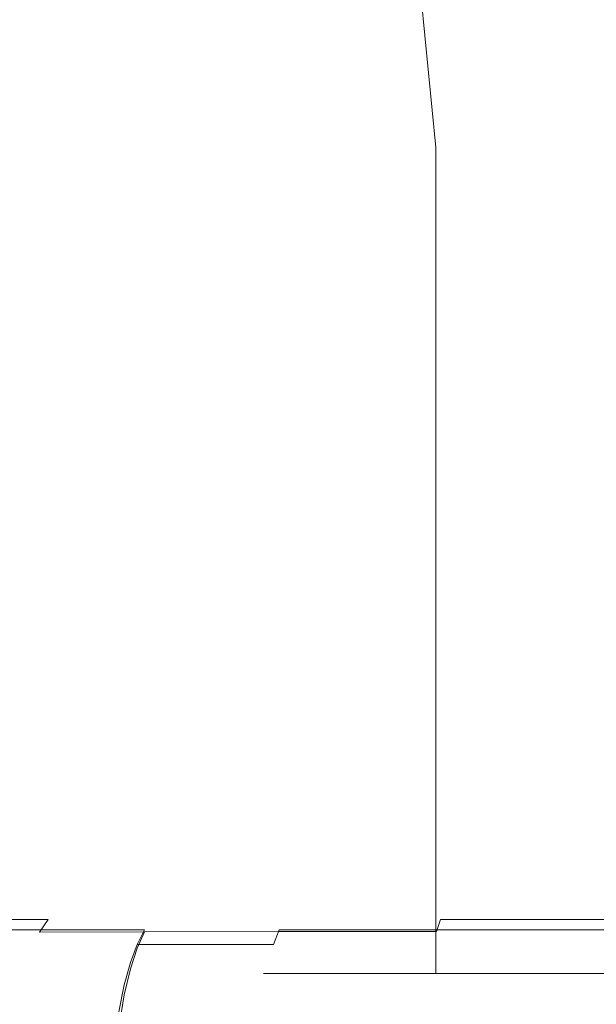
# Model space of a CAD drawing. Extents: x 0 to 901, y -934 to 0.
# Drawn here: x 229 to 236, y -879 to -868 of the extents above; entities that cross this region are included whole.
import ezdxf

# ---------------------------------------------------------------- set-up
doc = ezdxf.new("R2010")
doc.units = 0
doc.header["$LTSCALE"] = 500
doc.header["$MEASUREMENT"] = 0
doc.layers.add('CHROM', color=8, linetype='Continuous')

msp = doc.modelspace()

# ---------------------------------------------------------------- linework, layer by layer
at = {"layer": 'CHROM', "lineweight": 0}
for points, invisible_edges in [([(235.442, -869.064, 1906.702), (235.171, -866.277, 1906.702), (235.843, -866.145, 1906.484), (236.124, -869.032, 1906.484)], 15), ([(236.124, -869.032, 1917.966), (235.843, -866.145, 1917.966), (235.171, -866.277, 1917.748), (235.442, -869.064, 1917.748)], 15), ([(234.799, -869.096, 1906.998), (234.537, -866.401, 1906.998), (235.171, -866.277, 1906.702), (235.442, -869.064, 1906.702)], 15), ([(235.442, -869.064, 1917.748), (235.171, -866.277, 1917.748), (234.537, -866.401, 1917.453), (234.799, -869.096, 1917.453)], 15), ([(234.2, -869.125, 1907.365), (233.946, -866.519, 1907.365), (234.537, -866.401, 1906.998), (234.799, -869.096, 1906.998)], 15), ([(234.799, -869.096, 1917.453), (234.537, -866.401, 1917.453), (233.946, -866.519, 1917.086), (234.2, -869.125, 1917.086)], 15), ([(233.65, -869.152, 1907.8), (233.403, -866.624, 1907.8), (233.946, -866.519, 1907.365), (234.2, -869.125, 1907.365)], 14), ([(234.2, -869.125, 1917.086), (233.946, -866.519, 1917.086), (233.403, -866.624, 1916.653), (233.65, -869.152, 1916.653)], 15), ([(233.156, -869.177, 1908.293), (232.916, -866.719, 1908.293), (233.403, -866.624, 1907.8), (233.65, -869.152, 1907.8)], 15), ([(233.65, -869.152, 1916.653), (233.403, -866.624, 1916.653), (232.916, -866.719, 1916.157), (233.156, -869.177, 1916.157)], 14), ([(232.721, -869.196, 1908.844), (232.488, -866.805, 1908.844), (232.916, -866.719, 1908.293), (233.156, -869.177, 1908.293)], 15), ([(233.156, -869.177, 1916.157), (232.916, -866.719, 1916.157), (232.488, -866.805, 1915.607), (232.721, -869.196, 1915.607)], 15), ([(232.058, -869.23, 1910.086), (231.835, -866.932, 1910.086), (232.127, -866.876, 1909.443), (232.354, -869.216, 1909.443)], 15), ([(232.354, -869.216, 1915.008), (232.127, -866.876, 1915.008), (231.835, -866.932, 1914.365), (232.058, -869.23, 1914.365)], 15), ([(232.354, -869.216, 1909.443), (232.127, -866.876, 1909.443), (232.488, -866.805, 1908.844), (232.721, -869.196, 1908.844)], 15), ([(232.721, -869.196, 1915.607), (232.488, -866.805, 1915.607), (232.127, -866.876, 1915.008), (232.354, -869.216, 1915.008)], 15), ([(231.66, -869.25, 1912.225), (231.442, -867.01, 1912.225), (231.488, -867, 1911.484), (231.706, -869.247, 1911.484)], 15), ([(231.706, -869.247, 1912.968), (231.488, -867, 1912.968), (231.442, -867.01, 1912.225), (231.66, -869.25, 1912.225)], 15), ([(231.706, -869.247, 1911.484), (231.488, -867, 1911.484), (231.62, -866.976, 1910.768), (231.84, -869.24, 1910.768)], 15), ([(231.84, -869.24, 1913.683), (231.62, -866.976, 1913.683), (231.488, -867, 1912.968), (231.706, -869.247, 1912.968)], 15), ([(231.84, -869.24, 1910.768), (231.62, -866.976, 1910.768), (231.835, -866.932, 1910.086), (232.058, -869.23, 1910.086)], 15), ([(232.058, -869.23, 1914.365), (231.835, -866.932, 1914.365), (231.62, -866.976, 1913.683), (231.84, -869.24, 1913.683)], 15), ([(235.442, -878.695, 1906.702), (235.442, -869.064, 1906.702), (236.124, -869.032, 1906.484), (236.124, -878.695, 1906.484)], 7), ([(236.124, -878.695, 1917.966), (236.124, -869.032, 1917.966), (235.442, -869.064, 1917.748), (235.442, -878.695, 1917.748)], 7), ([(233.156, -878.695, 1908.293), (233.156, -869.177, 1908.293), (233.65, -869.152, 1907.8), (233.65, -878.695, 1907.8)], 7), ([(233.65, -878.695, 1916.653), (233.65, -869.152, 1916.653), (233.156, -869.177, 1916.157), (233.156, -878.695, 1916.157)], 6), ([(233.65, -878.695, 1907.8), (233.65, -869.152, 1907.8), (234.2, -869.125, 1907.365), (234.2, -878.695, 1907.365)], 6), ([(234.2, -878.695, 1917.086), (234.2, -869.125, 1917.086), (233.65, -869.152, 1916.653), (233.65, -878.695, 1916.653)], 7), ([(234.2, -878.695, 1907.365), (234.2, -869.125, 1907.365), (234.799, -869.096, 1906.998), (234.799, -878.695, 1906.998)], 7), ([(234.799, -878.695, 1917.453), (234.799, -869.096, 1917.453), (234.2, -869.125, 1917.086), (234.2, -878.695, 1917.086)], 7), ([(234.799, -878.695, 1906.998), (234.799, -869.096, 1906.998), (235.442, -869.064, 1906.702), (235.442, -878.695, 1906.702)], 7), ([(235.442, -878.695, 1917.748), (235.442, -869.064, 1917.748), (234.799, -869.096, 1917.453), (234.799, -878.695, 1917.453)], 7), ([(231.66, -878.695, 1912.225), (231.66, -869.25, 1912.225), (231.706, -869.247, 1911.484), (231.706, -878.695, 1911.484)], 7), ([(231.706, -878.695, 1912.968), (231.706, -869.247, 1912.968), (231.66, -869.25, 1912.225), (231.66, -878.695, 1912.225)], 7), ([(231.706, -878.695, 1911.484), (231.706, -869.247, 1911.484), (231.84, -869.24, 1910.768), (231.84, -878.695, 1910.768)], 7), ([(231.84, -878.695, 1913.683), (231.84, -869.24, 1913.683), (231.706, -869.247, 1912.968), (231.706, -878.695, 1912.968)], 7), ([(231.84, -878.695, 1910.768), (231.84, -869.24, 1910.768), (232.058, -869.23, 1910.086), (232.058, -878.695, 1910.086)], 7), ([(232.058, -878.695, 1914.365), (232.058, -869.23, 1914.365), (231.84, -869.24, 1913.683), (231.84, -878.695, 1913.683)], 7), ([(232.058, -878.695, 1910.086), (232.058, -869.23, 1910.086), (232.354, -869.216, 1909.443), (232.354, -878.695, 1909.443)], 7), ([(232.354, -878.695, 1915.008), (232.354, -869.216, 1915.008), (232.058, -869.23, 1914.365), (232.058, -878.695, 1914.365)], 7), ([(232.354, -878.695, 1909.443), (232.354, -869.216, 1909.443), (232.721, -869.196, 1908.844), (232.721, -878.695, 1908.844)], 7), ([(232.721, -878.695, 1915.607), (232.721, -869.196, 1915.607), (232.354, -869.216, 1915.008), (232.354, -878.695, 1915.008)], 7), ([(232.721, -878.695, 1908.844), (232.721, -869.196, 1908.844), (233.156, -869.177, 1908.293), (233.156, -878.695, 1908.293)], 7), ([(233.156, -878.695, 1916.157), (233.156, -869.177, 1916.157), (232.721, -869.196, 1915.607), (232.721, -878.695, 1915.607)], 7), ([(228.628, -877.7, 1890.856), (228.999, -877.7, 1888.626), (228.591, -877.71, 1888.496), (228.202, -877.71, 1890.78)], 15), ([(228.999, -877.7, 1914.118), (228.628, -877.7, 1911.888), (228.202, -877.71, 1911.964), (228.591, -877.71, 1914.247)], 15), ([(228.884, -877.695, 1901.372), (228.884, -877.695, 1898.614), (228.256, -877.7, 1898.609), (228.256, -877.7, 1901.372)], 15), ([(228.884, -877.695, 1898.614), (228.918, -877.695, 1895.915), (228.293, -877.7, 1895.9), (228.256, -877.7, 1898.609)], 15), ([(228.884, -877.695, 1904.13), (228.884, -877.695, 1901.372), (228.256, -877.7, 1901.372), (228.256, -877.7, 1904.135)], 15), ([(228.918, -877.695, 1906.829), (228.884, -877.695, 1904.13), (228.256, -877.7, 1904.135), (228.293, -877.7, 1906.844)], 15), ([(228.918, -877.695, 1895.915), (229.024, -877.695, 1893.333), (228.403, -877.7, 1893.296), (228.293, -877.7, 1895.9)], 15), ([(229.024, -877.695, 1909.409), (228.918, -877.695, 1906.829), (228.293, -877.7, 1906.844), (228.403, -877.7, 1909.448)], 15), ([(229.024, -877.695, 1893.333), (229.234, -877.695, 1890.929), (228.628, -877.7, 1890.856), (228.403, -877.7, 1893.296)], 15), ([(229.234, -877.695, 1911.814), (229.024, -877.695, 1909.409), (228.403, -877.7, 1909.448), (228.628, -877.7, 1911.888)], 15), ([(228.999, -877.7, 1888.626), (229.557, -877.7, 1886.638), (229.173, -877.71, 1886.437), (228.591, -877.71, 1888.496)], 15), ([(229.557, -877.7, 1916.105), (228.999, -877.7, 1914.118), (228.591, -877.71, 1914.247), (229.173, -877.71, 1916.304)], 15), ([(229.234, -877.695, 1890.929), (229.581, -877.695, 1888.763), (228.999, -877.7, 1888.626), (228.628, -877.7, 1890.856)], 15), ([(229.581, -877.695, 1913.981), (229.234, -877.695, 1911.814), (228.628, -877.7, 1911.888), (228.999, -877.7, 1914.118)], 15), ([(229.743, -877.693, 1901.372), (229.743, -877.693, 1898.618), (228.884, -877.695, 1898.614), (228.884, -877.695, 1901.372)], 15), ([(229.743, -877.693, 1898.618), (229.774, -877.693, 1895.927), (228.918, -877.695, 1895.915), (228.884, -877.695, 1898.614)], 15), ([(229.743, -877.693, 1904.125), (229.743, -877.693, 1901.372), (228.884, -877.695, 1901.372), (228.884, -877.695, 1904.13)], 15), ([(229.774, -877.693, 1906.817), (229.743, -877.693, 1904.125), (228.884, -877.695, 1904.13), (228.918, -877.695, 1906.829)], 15), ([(229.774, -877.693, 1895.927), (229.87, -877.693, 1893.364), (229.024, -877.695, 1893.333), (228.918, -877.695, 1895.915)], 15), ([(229.87, -877.693, 1909.379), (229.774, -877.693, 1906.817), (228.918, -877.695, 1906.829), (229.024, -877.695, 1909.409)], 15), ([(229.581, -877.695, 1888.763), (230.097, -877.695, 1886.853), (229.557, -877.7, 1886.638), (228.999, -877.7, 1888.626)], 15), ([(230.097, -877.695, 1915.89), (229.581, -877.695, 1913.981), (228.999, -877.7, 1914.118), (229.557, -877.7, 1916.105)], 15), ([(229.87, -877.693, 1893.364), (230.06, -877.693, 1890.99), (229.234, -877.695, 1890.929), (229.024, -877.695, 1893.333)], 15), ([(230.06, -877.693, 1911.753), (229.87, -877.693, 1909.379), (229.024, -877.695, 1909.409), (229.234, -877.695, 1911.814)], 15), ([(229.557, -877.7, 1886.638), (230.334, -877.7, 1884.914), (229.987, -877.71, 1884.645), (229.173, -877.71, 1886.437)], 15), ([(230.334, -877.7, 1917.829), (229.557, -877.7, 1916.105), (229.173, -877.71, 1916.304), (229.987, -877.71, 1918.098)], 15), ([(230.06, -877.693, 1890.99), (230.376, -877.693, 1888.873), (229.581, -877.695, 1888.763), (229.234, -877.695, 1890.929)], 15), ([(230.376, -877.693, 1913.871), (230.06, -877.693, 1911.753), (229.234, -877.695, 1911.814), (229.581, -877.695, 1913.981)], 15), ([(230.097, -877.695, 1886.853), (230.806, -877.695, 1885.23), (230.334, -877.7, 1884.914), (229.557, -877.7, 1886.638)], 15), ([(230.806, -877.695, 1917.514), (230.097, -877.695, 1915.89), (229.557, -877.7, 1916.105), (230.334, -877.7, 1917.829)], 15), ([(230.376, -877.693, 1888.873), (230.823, -877.693, 1887.046), (230.097, -877.695, 1886.853), (229.581, -877.695, 1888.763)], 15), ([(230.823, -877.693, 1915.697), (230.376, -877.693, 1913.871), (229.581, -877.695, 1913.981), (230.097, -877.695, 1915.89)], 15), ([(230.872, -877.693, 1901.372), (230.872, -877.693, 1898.621), (229.743, -877.693, 1898.618), (229.743, -877.693, 1901.372)], 15), ([(230.872, -877.693, 1898.621), (230.899, -877.693, 1895.934), (229.774, -877.693, 1895.927), (229.743, -877.693, 1898.618)], 15), ([(230.872, -877.693, 1904.122), (230.872, -877.693, 1901.372), (229.743, -877.693, 1901.372), (229.743, -877.693, 1904.125)], 15), ([(230.899, -877.693, 1906.809), (230.872, -877.693, 1904.122), (229.743, -877.693, 1904.125), (229.774, -877.693, 1906.817)], 15), ([(230.899, -877.693, 1895.934), (230.982, -877.693, 1893.379), (229.87, -877.693, 1893.364), (229.774, -877.693, 1895.927)], 15), ([(230.982, -877.693, 1909.364), (230.899, -877.693, 1906.809), (229.774, -877.693, 1906.817), (229.87, -877.693, 1909.379)], 15), ([(230.982, -877.693, 1893.379), (231.146, -877.693, 1891.022), (230.06, -877.693, 1890.99), (229.87, -877.693, 1893.364)], 15), ([(231.146, -877.693, 1911.721), (230.982, -877.693, 1909.364), (229.87, -877.693, 1909.379), (230.06, -877.693, 1911.753)], 15), ([(230.334, -877.7, 1884.914), (231.371, -877.7, 1883.481), (231.07, -877.71, 1883.149), (229.987, -877.71, 1884.645)], 15), ([(231.371, -877.7, 1919.262), (230.334, -877.7, 1917.829), (229.987, -877.71, 1918.098), (231.07, -877.71, 1919.595)], 15), ([(231.146, -877.693, 1891.022), (231.418, -877.693, 1888.927), (230.376, -877.693, 1888.873), (230.06, -877.693, 1890.99)], 15), ([(231.418, -877.693, 1913.817), (231.146, -877.693, 1911.721), (230.06, -877.693, 1911.753), (230.376, -877.693, 1913.871)], 15), ([(230.823, -877.693, 1887.046), (231.403, -877.693, 1885.555), (230.806, -877.695, 1885.23), (230.097, -877.695, 1886.853)], 15), ([(231.403, -877.693, 1917.189), (230.823, -877.693, 1915.697), (230.097, -877.695, 1915.89), (230.806, -877.695, 1917.514)], 15), ([(230.806, -877.695, 1885.23), (231.755, -877.695, 1883.9), (231.371, -877.7, 1883.481), (230.334, -877.7, 1884.914)], 15), ([(231.755, -877.695, 1918.841), (230.806, -877.695, 1917.514), (230.334, -877.7, 1917.829), (231.371, -877.7, 1919.262)], 15), ([(231.418, -877.693, 1888.927), (231.779, -877.693, 1887.142), (230.823, -877.693, 1887.046), (230.376, -877.693, 1888.873)], 15), ([(231.779, -877.693, 1915.602), (231.418, -877.693, 1913.817), (230.376, -877.693, 1913.871), (230.823, -877.693, 1915.697)], 15), ([(231.403, -877.693, 1885.555), (232.197, -877.693, 1884.384), (231.755, -877.695, 1883.9), (230.806, -877.695, 1885.23)], 15), ([(232.197, -877.693, 1918.36), (231.403, -877.693, 1917.189), (230.806, -877.695, 1917.514), (231.755, -877.695, 1918.841)], 15), ([(231.779, -877.693, 1887.142), (232.205, -877.693, 1885.724), (231.403, -877.693, 1885.555), (230.823, -877.693, 1887.046)], 15), ([(232.205, -877.693, 1917.02), (231.779, -877.693, 1915.602), (230.823, -877.693, 1915.697), (231.403, -877.693, 1917.189)], 15), ([(230.872, -877.693, 1901.372), (230.872, -877.693, 1904.122), (232.312, -877.693, 1904.12), (232.312, -877.693, 1901.372)], 15), ([(230.872, -877.693, 1904.122), (230.899, -877.693, 1906.809), (232.334, -877.693, 1906.807), (232.312, -877.693, 1904.12)], 15), ([(230.872, -877.693, 1898.621), (230.872, -877.693, 1901.372), (232.312, -877.693, 1901.372), (232.312, -877.693, 1898.624)], 15), ([(230.899, -877.693, 1895.934), (230.872, -877.693, 1898.621), (232.312, -877.693, 1898.624), (232.334, -877.693, 1895.937)], 15), ([(230.899, -877.693, 1906.809), (230.982, -877.693, 1909.364), (232.4, -877.693, 1909.364), (232.334, -877.693, 1906.807)], 15), ([(230.982, -877.693, 1893.379), (230.899, -877.693, 1895.934), (232.334, -877.693, 1895.937), (232.4, -877.693, 1893.379)], 15), ([(230.982, -877.693, 1909.364), (231.146, -877.693, 1911.721), (232.53, -877.693, 1911.734), (232.4, -877.693, 1909.364)], 15), ([(231.146, -877.693, 1891.022), (230.982, -877.693, 1893.379), (232.4, -877.693, 1893.379), (232.53, -877.693, 1891.01)], 15), ([(231.371, -877.7, 1883.481), (232.704, -877.7, 1882.367), (232.464, -877.71, 1881.983), (231.07, -877.71, 1883.149)], 15), ([(232.704, -877.7, 1920.377), (231.371, -877.7, 1919.262), (231.07, -877.71, 1919.595), (232.464, -877.71, 1920.761)], 15), ([(231.146, -877.693, 1911.721), (231.418, -877.693, 1913.817), (232.745, -877.693, 1913.849), (232.53, -877.693, 1911.734)], 15), ([(231.418, -877.693, 1888.927), (231.146, -877.693, 1891.022), (232.53, -877.693, 1891.01), (232.745, -877.693, 1888.892)], 15), ([(231.755, -877.695, 1883.9), (232.987, -877.695, 1882.88), (232.704, -877.7, 1882.367), (231.371, -877.7, 1883.481)], 15), ([(232.987, -877.695, 1919.863), (231.755, -877.695, 1918.841), (231.371, -877.7, 1919.262), (232.704, -877.7, 1920.377)], 15), ([(232.205, -877.693, 1885.724), (232.596, -877.693, 1884.819), (232.197, -877.693, 1884.384), (231.403, -877.693, 1885.555)], 15), ([(232.596, -877.693, 1917.925), (232.205, -877.693, 1917.02), (231.403, -877.693, 1917.189), (232.197, -877.693, 1918.36)], 15), ([(231.418, -877.693, 1913.817), (231.779, -877.693, 1915.602), (233.012, -877.693, 1915.675), (232.745, -877.693, 1913.849)], 15), ([(231.779, -877.693, 1887.142), (231.418, -877.693, 1888.927), (232.745, -877.693, 1888.892), (233.012, -877.693, 1887.068)], 15), ([(232.197, -877.693, 1884.384), (233.281, -877.693, 1883.528), (232.987, -877.695, 1882.88), (231.755, -877.695, 1883.9)], 15), ([(233.281, -877.693, 1919.215), (232.197, -877.693, 1918.36), (231.755, -877.695, 1918.841), (232.987, -877.695, 1919.863)], 15), ([(231.779, -877.693, 1915.602), (232.205, -877.693, 1917.02), (233.29, -877.693, 1917.169), (233.012, -877.693, 1915.675)], 15), ([(232.205, -877.693, 1885.724), (231.779, -877.693, 1887.142), (233.012, -877.693, 1887.068), (233.29, -877.693, 1885.574)], 15), ([(232.596, -877.693, 1884.819), (233.432, -877.693, 1884.398), (233.281, -877.693, 1883.528), (232.197, -877.693, 1884.384)], 15), ([(233.432, -877.693, 1918.345), (232.596, -877.693, 1917.925), (232.197, -877.693, 1918.36), (233.281, -877.693, 1919.215)], 15), ([(232.205, -877.693, 1917.02), (232.596, -877.693, 1917.925), (233.432, -877.693, 1918.345), (233.29, -877.693, 1917.169)], 15), ([(232.596, -877.693, 1884.819), (232.205, -877.693, 1885.724), (233.29, -877.693, 1885.574), (233.432, -877.693, 1884.398)], 15), ([(232.312, -877.693, 1901.372), (232.312, -877.693, 1904.12), (233.987, -877.693, 1904.12), (233.987, -877.693, 1901.372)], 15), ([(232.312, -877.693, 1904.12), (232.334, -877.693, 1906.807), (234.002, -877.693, 1906.807), (233.987, -877.693, 1904.12)], 15), ([(232.312, -877.693, 1898.624), (232.312, -877.693, 1901.372), (233.987, -877.693, 1901.372), (233.987, -877.693, 1898.624)], 15), ([(232.334, -877.693, 1895.937), (232.312, -877.693, 1898.624), (233.987, -877.693, 1898.624), (234.002, -877.693, 1895.937)], 15), ([(232.334, -877.693, 1906.807), (232.4, -877.693, 1909.364), (234.046, -877.693, 1909.377), (234.002, -877.693, 1906.807)], 15), ([(232.4, -877.693, 1893.379), (232.334, -877.693, 1895.937), (234.002, -877.693, 1895.937), (234.046, -877.693, 1893.367)], 15), ([(232.4, -877.693, 1909.364), (232.53, -877.693, 1911.734), (234.136, -877.693, 1911.77), (234.046, -877.693, 1909.377)], 15), ([(232.53, -877.693, 1891.01), (232.4, -877.693, 1893.379), (234.046, -877.693, 1893.367), (234.136, -877.693, 1890.973)], 15), ([(232.704, -877.7, 1882.367), (234.254, -877.7, 1881.567), (234.09, -877.71, 1881.151), (232.464, -877.71, 1881.983)], 15), ([(234.254, -877.7, 1921.176), (232.704, -877.7, 1920.377), (232.464, -877.71, 1920.761), (234.09, -877.71, 1921.592)], 15), ([(232.53, -877.693, 1911.734), (232.745, -877.693, 1913.849), (234.285, -877.693, 1913.927), (234.136, -877.693, 1911.77)], 15), ([(232.745, -877.693, 1888.892), (232.53, -877.693, 1891.01), (234.136, -877.693, 1890.973), (234.285, -877.693, 1888.817)], 15), ([(232.987, -877.695, 1882.88), (234.437, -877.695, 1882.154), (234.254, -877.7, 1881.567), (232.704, -877.7, 1882.367)], 15), ([(234.437, -877.695, 1920.59), (232.987, -877.695, 1919.863), (232.704, -877.7, 1920.377), (234.254, -877.7, 1921.176)], 15), ([(232.745, -877.693, 1913.849), (233.012, -877.693, 1915.675), (234.457, -877.693, 1915.824), (234.285, -877.693, 1913.927)], 15), ([(233.012, -877.693, 1887.068), (232.745, -877.693, 1888.892), (234.285, -877.693, 1888.817), (234.457, -877.693, 1886.919)], 15), ([(233.281, -877.693, 1883.528), (234.603, -877.693, 1882.936), (234.437, -877.695, 1882.154), (232.987, -877.695, 1882.88)], 15), ([(234.603, -877.693, 1919.807), (233.281, -877.693, 1919.215), (232.987, -877.695, 1919.863), (234.437, -877.695, 1920.59)], 15), ([(233.012, -877.693, 1915.675), (233.29, -877.693, 1917.169), (234.611, -877.693, 1917.445), (234.457, -877.693, 1915.824)], 15), ([(233.29, -877.693, 1885.574), (233.012, -877.693, 1887.068), (234.457, -877.693, 1886.919), (234.611, -877.693, 1885.298)], 15), ([(233.432, -877.693, 1884.398), (234.681, -877.693, 1883.968), (234.603, -877.693, 1882.936), (233.281, -877.693, 1883.528)], 15), ([(234.681, -877.693, 1918.775), (233.432, -877.693, 1918.345), (233.281, -877.693, 1919.215), (234.603, -877.693, 1919.807)], 15), ([(233.29, -877.693, 1917.169), (233.432, -877.693, 1918.345), (234.681, -877.693, 1918.775), (234.611, -877.693, 1917.445)], 15), ([(233.432, -877.693, 1884.398), (233.29, -877.693, 1885.574), (234.611, -877.693, 1885.298), (234.681, -877.693, 1883.968)], 15), ([(233.987, -877.693, 1901.372), (233.987, -877.693, 1904.12), (235.816, -877.693, 1904.117), (235.816, -877.693, 1901.372)], 15), ([(233.987, -877.693, 1904.12), (234.002, -877.693, 1906.807), (235.826, -877.693, 1906.809), (235.816, -877.693, 1904.117)], 15), ([(233.987, -877.693, 1898.624), (233.987, -877.693, 1901.372), (235.816, -877.693, 1901.372), (235.816, -877.693, 1898.626)], 15), ([(234.002, -877.693, 1895.937), (233.987, -877.693, 1898.624), (235.816, -877.693, 1898.626), (235.826, -877.693, 1895.934)], 15), ([(234.002, -877.693, 1906.807), (234.046, -877.693, 1909.377), (235.848, -877.693, 1909.391), (235.826, -877.693, 1906.809)], 15), ([(234.046, -877.693, 1893.367), (234.002, -877.693, 1895.937), (235.826, -877.693, 1895.934), (235.848, -877.693, 1893.352)], 15), ([(234.046, -877.693, 1909.377), (234.136, -877.693, 1911.77), (235.894, -877.693, 1911.807), (235.848, -877.693, 1909.391)], 15), ([(234.136, -877.693, 1890.973), (234.046, -877.693, 1893.367), (235.848, -877.693, 1893.352), (235.894, -877.693, 1890.936)], 15), ([(234.254, -877.7, 1881.567), (235.953, -877.7, 1881.088), (235.867, -877.71, 1880.65), (234.09, -877.71, 1881.151)], 15), ([(235.953, -877.7, 1921.656), (234.254, -877.7, 1921.176), (234.09, -877.71, 1921.592), (235.867, -877.71, 1922.093)], 15), ([(234.136, -877.693, 1911.77), (234.285, -877.693, 1913.927), (235.97, -877.693, 1914.005), (235.894, -877.693, 1911.807)], 15), ([(234.285, -877.693, 1888.817), (234.136, -877.693, 1890.973), (235.894, -877.693, 1890.936), (235.97, -877.693, 1888.738)], 15), ([(234.437, -877.695, 1882.154), (236.044, -877.695, 1881.711), (235.953, -877.7, 1881.088), (234.254, -877.7, 1881.567)], 15), ([(236.044, -877.695, 1921.032), (234.437, -877.695, 1920.59), (234.254, -877.7, 1921.176), (235.953, -877.7, 1921.656)], 15), ([(234.285, -877.693, 1913.927), (234.457, -877.693, 1915.824), (236.053, -877.693, 1915.964), (235.97, -877.693, 1914.005)], 15), ([(234.457, -877.693, 1886.919), (234.285, -877.693, 1888.817), (235.97, -877.693, 1888.738), (236.053, -877.693, 1886.78)], 15), ([(234.603, -877.693, 1882.936), (236.117, -877.693, 1882.557), (236.044, -877.695, 1881.711), (234.437, -877.695, 1882.154)], 15), ([(236.117, -877.693, 1920.186), (234.603, -877.693, 1919.807), (234.437, -877.695, 1920.59), (236.044, -877.695, 1921.032)], 15), ([(234.457, -877.693, 1915.824), (234.611, -877.693, 1917.445), (236.122, -877.693, 1917.66), (236.053, -877.693, 1915.964)], 15), ([(234.611, -877.693, 1885.298), (234.457, -877.693, 1886.919), (236.053, -877.693, 1886.78), (236.122, -877.693, 1885.083)], 15), ([(234.681, -877.693, 1883.968), (236.148, -877.693, 1883.67), (236.117, -877.693, 1882.557), (234.603, -877.693, 1882.936)], 15), ([(236.151, -877.693, 1919.074), (234.681, -877.693, 1918.775), (234.603, -877.693, 1919.807), (236.117, -877.693, 1920.186)], 15), ([(234.611, -877.693, 1917.445), (234.681, -877.693, 1918.775), (236.151, -877.693, 1919.074), (236.122, -877.693, 1917.66)], 15), ([(234.681, -877.693, 1883.968), (234.611, -877.693, 1885.298), (236.122, -877.693, 1885.083), (236.148, -877.693, 1883.67)], 15), ([(228.757, -877.749, 1886.2), (228.149, -877.749, 1888.328), (228.32, -877.724, 1888.398), (228.918, -877.724, 1886.298)], 15), ([(228.149, -877.749, 1914.416), (228.757, -877.749, 1916.543), (228.918, -877.724, 1916.445), (228.32, -877.724, 1914.345)], 15), ([(228.918, -877.724, 1886.298), (228.32, -877.724, 1888.398), (228.591, -877.71, 1888.496), (229.173, -877.71, 1886.437)], 15), ([(228.32, -877.724, 1914.345), (228.918, -877.724, 1916.445), (229.173, -877.71, 1916.304), (228.591, -877.71, 1914.247)], 15), ([(229.444, -877.827, 1884.173), (228.576, -877.827, 1886.059), (228.654, -877.783, 1886.127), (229.518, -877.783, 1884.249)], 15), ([(228.576, -877.827, 1916.683), (229.444, -877.827, 1918.57), (229.518, -877.783, 1918.494), (228.654, -877.783, 1916.616)], 15), ([(229.518, -877.783, 1884.249), (228.654, -877.783, 1886.127), (228.757, -877.749, 1886.2), (229.611, -877.749, 1884.337)], 15), ([(228.654, -877.783, 1916.616), (229.518, -877.783, 1918.494), (229.611, -877.749, 1918.406), (228.757, -877.749, 1916.543)], 15), ([(229.611, -877.749, 1884.337), (228.757, -877.749, 1886.2), (228.918, -877.724, 1886.298), (229.755, -877.724, 1884.459)], 15), ([(228.757, -877.749, 1916.543), (229.611, -877.749, 1918.406), (229.755, -877.724, 1918.284), (228.918, -877.724, 1916.445)], 15), ([(229.755, -877.724, 1884.459), (228.918, -877.724, 1886.298), (229.173, -877.71, 1886.437), (229.987, -877.71, 1884.645)], 15), ([(228.918, -877.724, 1916.445), (229.755, -877.724, 1918.284), (229.987, -877.71, 1918.098), (229.173, -877.71, 1916.304)], 15), ([(230.603, -877.827, 1882.594), (229.444, -877.827, 1884.173), (229.518, -877.783, 1884.249), (230.667, -877.783, 1882.677)], 15), ([(229.444, -877.827, 1918.57), (230.603, -877.827, 1920.15), (230.667, -877.783, 1920.067), (229.518, -877.783, 1918.494)], 15), ([(230.667, -877.783, 1882.677), (229.518, -877.783, 1884.249), (229.611, -877.749, 1884.337), (230.745, -877.749, 1882.775)], 15), ([(229.518, -877.783, 1918.494), (230.667, -877.783, 1920.067), (230.745, -877.749, 1919.969), (229.611, -877.749, 1918.406)], 15), ([(230.745, -877.749, 1882.775), (229.611, -877.749, 1884.337), (229.755, -877.724, 1884.459), (230.872, -877.724, 1882.924)], 15), ([(229.611, -877.749, 1918.406), (230.745, -877.749, 1919.969), (230.872, -877.724, 1919.82), (229.755, -877.724, 1918.284)], 15), ([(230.872, -877.724, 1882.924), (229.755, -877.724, 1884.459), (229.987, -877.71, 1884.645), (231.07, -877.71, 1883.149)], 15), ([(229.755, -877.724, 1918.284), (230.872, -877.724, 1919.82), (231.07, -877.71, 1919.595), (229.987, -877.71, 1918.098)], 15), ([(232.095, -877.827, 1881.364), (230.603, -877.827, 1882.594), (230.667, -877.783, 1882.677), (232.144, -877.783, 1881.452)], 15), ([(230.603, -877.827, 1920.15), (232.095, -877.827, 1921.379), (232.144, -877.783, 1921.291), (230.667, -877.783, 1920.067)], 15), ([(232.144, -877.783, 1881.452), (230.667, -877.783, 1882.677), (230.745, -877.749, 1882.775), (232.207, -877.749, 1881.562)], 15), ([(230.667, -877.783, 1920.067), (232.144, -877.783, 1921.291), (232.207, -877.749, 1921.181), (230.745, -877.749, 1919.969)], 15), ([(232.207, -877.749, 1881.562), (230.745, -877.749, 1882.775), (230.872, -877.724, 1882.924), (232.308, -877.724, 1881.726)], 15), ([(230.745, -877.749, 1919.969), (232.207, -877.749, 1921.181), (232.308, -877.724, 1921.017), (230.872, -877.724, 1919.82)], 15), ([(232.308, -877.724, 1881.726), (230.872, -877.724, 1882.924), (231.07, -877.71, 1883.149), (232.464, -877.71, 1881.983)], 15), ([(230.872, -877.724, 1919.82), (232.308, -877.724, 1921.017), (232.464, -877.71, 1920.761), (231.07, -877.71, 1919.595)], 15), ([(233.833, -877.827, 1880.489), (232.095, -877.827, 1881.364), (232.144, -877.783, 1881.452), (233.867, -877.783, 1880.579)], 15), ([(232.095, -877.827, 1921.379), (233.833, -877.827, 1922.255), (233.867, -877.783, 1922.164), (232.144, -877.783, 1921.291)], 15), ([(233.867, -877.783, 1880.579), (232.144, -877.783, 1881.452), (232.207, -877.749, 1881.562), (233.911, -877.749, 1880.694)], 15), ([(232.144, -877.783, 1921.291), (233.867, -877.783, 1922.164), (233.911, -877.749, 1922.05), (232.207, -877.749, 1921.181)], 15), ([(233.911, -877.749, 1880.694), (232.207, -877.749, 1881.562), (232.308, -877.724, 1881.726), (233.98, -877.724, 1880.872)], 15), ([(232.207, -877.749, 1921.181), (233.911, -877.749, 1922.05), (233.98, -877.724, 1921.871), (232.308, -877.724, 1921.017)], 15), ([(233.98, -877.724, 1880.872), (232.308, -877.724, 1881.726), (232.464, -877.71, 1881.983), (234.09, -877.71, 1881.151)], 15), ([(232.308, -877.724, 1921.017), (233.98, -877.724, 1921.871), (234.09, -877.71, 1921.592), (232.464, -877.71, 1920.761)], 15), ([(235.738, -877.827, 1879.961), (233.833, -877.827, 1880.489), (233.867, -877.783, 1880.579), (235.755, -877.783, 1880.056)], 15), ([(233.833, -877.827, 1922.255), (235.738, -877.827, 1922.783), (235.755, -877.783, 1922.688), (233.867, -877.783, 1922.164)], 15), ([(235.755, -877.783, 1880.056), (233.867, -877.783, 1880.579), (233.911, -877.749, 1880.694), (235.777, -877.749, 1880.176)], 15), ([(233.867, -877.783, 1922.164), (235.755, -877.783, 1922.688), (235.777, -877.749, 1922.568), (233.911, -877.749, 1922.05)], 15), ([(235.777, -877.749, 1880.176), (233.911, -877.749, 1880.694), (233.98, -877.724, 1880.872), (235.811, -877.724, 1880.359)], 15), ([(233.911, -877.749, 1922.05), (235.777, -877.749, 1922.568), (235.811, -877.724, 1922.384), (233.98, -877.724, 1921.871)], 15), ([(235.811, -877.724, 1880.359), (233.98, -877.724, 1880.872), (234.09, -877.71, 1881.151), (235.867, -877.71, 1880.65)], 15), ([(233.98, -877.724, 1921.871), (235.811, -877.724, 1922.384), (235.867, -877.71, 1922.093), (234.09, -877.71, 1921.592)], 15), ([(229.361, -877.886, 1884.085), (229.268, -877.961, 1883.988), (228.381, -877.961, 1885.895), (228.483, -877.886, 1885.98)], 15), ([(229.268, -877.964, 1918.751), (229.361, -877.886, 1918.658), (228.483, -877.886, 1916.761), (228.381, -877.964, 1916.844)], 15), ([(229.444, -877.827, 1884.173), (229.361, -877.886, 1884.085), (228.483, -877.886, 1885.98), (228.576, -877.827, 1886.059)], 15), ([(229.361, -877.886, 1918.658), (229.444, -877.827, 1918.57), (228.576, -877.827, 1916.683), (228.483, -877.886, 1916.761)], 15), ([(230.532, -877.886, 1882.499), (230.452, -877.961, 1882.391), (229.268, -877.961, 1883.988), (229.361, -877.886, 1884.085)], 15), ([(230.452, -877.964, 1920.348), (230.532, -877.886, 1920.245), (229.361, -877.886, 1918.658), (229.268, -877.964, 1918.751)], 15), ([(230.603, -877.827, 1882.594), (230.532, -877.886, 1882.499), (229.361, -877.886, 1884.085), (229.444, -877.827, 1884.173)], 15), ([(230.532, -877.886, 1920.245), (230.603, -877.827, 1920.15), (229.444, -877.827, 1918.57), (229.361, -877.886, 1918.658)], 15), ([(230.452, -877.961, 1882.391), (230.532, -877.886, 1882.499), (232.036, -877.886, 1881.264), (231.975, -877.961, 1881.151)], 15), ([(230.532, -877.886, 1920.245), (230.452, -877.964, 1920.348), (231.975, -877.961, 1921.592), (232.036, -877.886, 1921.48)], 15), ([(230.532, -877.886, 1882.499), (230.603, -877.827, 1882.594), (232.095, -877.827, 1881.364), (232.036, -877.886, 1881.264)], 15), ([(230.603, -877.827, 1920.15), (230.532, -877.886, 1920.245), (232.036, -877.886, 1921.48), (232.095, -877.827, 1921.379)], 15), ([(231.975, -877.961, 1881.151), (232.036, -877.886, 1881.264), (233.794, -877.886, 1880.381), (233.75, -877.961, 1880.264)], 15), ([(232.036, -877.886, 1921.48), (231.975, -877.961, 1921.592), (233.75, -877.961, 1922.48), (233.794, -877.886, 1922.362)], 15), ([(232.036, -877.886, 1881.264), (232.095, -877.827, 1881.364), (233.833, -877.827, 1880.489), (233.794, -877.886, 1880.381)], 15), ([(232.095, -877.827, 1921.379), (232.036, -877.886, 1921.48), (233.794, -877.886, 1922.362), (233.833, -877.827, 1922.255)], 15), ([(233.75, -877.961, 1880.264), (233.794, -877.886, 1880.381), (235.718, -877.886, 1879.853), (235.694, -877.961, 1879.731)], 15), ([(233.794, -877.886, 1922.362), (233.75, -877.961, 1922.48), (235.694, -877.961, 1923.01), (235.718, -877.886, 1922.89)], 15), ([(233.794, -877.886, 1880.381), (233.833, -877.827, 1880.489), (235.738, -877.827, 1879.961), (235.718, -877.886, 1879.853)], 15), ([(233.833, -877.827, 1922.255), (233.794, -877.886, 1922.362), (235.718, -877.886, 1922.89), (235.738, -877.827, 1922.783)], 15), ([(229.268, -877.961, 1883.988), (229.17, -878.062, 1883.887), (228.273, -878.062, 1885.804), (228.381, -877.961, 1885.895)], 15), ([(229.17, -878.071, 1918.841), (229.268, -877.964, 1918.751), (228.381, -877.964, 1916.844), (228.273, -878.071, 1916.92)], 7), ([(230.452, -877.961, 1882.391), (230.368, -878.062, 1882.281), (229.17, -878.062, 1883.887), (229.268, -877.961, 1883.988)], 15), ([(230.368, -878.069, 1920.45), (230.452, -877.964, 1920.348), (229.268, -877.964, 1918.751), (229.17, -878.071, 1918.841)], 15), ([(230.368, -878.062, 1882.281), (230.452, -877.961, 1882.391), (231.975, -877.961, 1881.151), (231.909, -878.062, 1881.032)], 15), ([(230.452, -877.964, 1920.348), (230.368, -878.069, 1920.45), (231.909, -878.069, 1921.704), (231.975, -877.961, 1921.592)], 15), ([(231.909, -878.062, 1881.032), (231.975, -877.961, 1881.151), (233.75, -877.961, 1880.264), (233.703, -878.062, 1880.139)], 15), ([(231.975, -877.961, 1921.592), (231.909, -878.069, 1921.704), (233.703, -878.069, 1922.6), (233.75, -877.961, 1922.48)], 15), ([(233.703, -878.062, 1880.139), (233.75, -877.961, 1880.264), (235.694, -877.961, 1879.731), (235.672, -878.062, 1879.604)], 15), ([(233.75, -877.961, 1922.48), (233.703, -878.069, 1922.6), (235.672, -878.069, 1923.135), (235.694, -877.961, 1923.01)], 13), ([(229.17, -878.062, 1883.887), (229.073, -878.191, 1883.785), (228.163, -878.191, 1885.714), (228.273, -878.062, 1885.804)], 13), ([(229.073, -878.216, 1918.922), (229.17, -878.071, 1918.841), (228.273, -878.071, 1916.92), (228.163, -878.218, 1916.981)], 15), ([(230.368, -878.062, 1882.281), (230.283, -878.191, 1882.168), (229.073, -878.191, 1883.785), (229.17, -878.062, 1883.887)], 13), ([(230.283, -878.213, 1920.548), (230.368, -878.069, 1920.45), (229.17, -878.071, 1918.841), (229.073, -878.216, 1918.922)], 11), ([(230.283, -878.191, 1882.168), (230.368, -878.062, 1882.281), (231.909, -878.062, 1881.032), (231.84, -878.191, 1880.912)], 15), ([(230.368, -878.069, 1920.45), (230.283, -878.213, 1920.548), (231.84, -878.211, 1921.812), (231.909, -878.069, 1921.704)], 13), ([(231.84, -878.191, 1880.912), (231.909, -878.062, 1881.032), (233.703, -878.062, 1880.139), (233.657, -878.191, 1880.014)], 15), ([(231.909, -878.069, 1921.704), (231.84, -878.211, 1921.812), (233.657, -878.211, 1922.717), (233.703, -878.069, 1922.6)], 9), ([(233.657, -878.191, 1880.014), (233.703, -878.062, 1880.139), (235.672, -878.062, 1879.604), (235.647, -878.191, 1879.477)], 15), ([(233.703, -878.069, 1922.6), (233.657, -878.211, 1922.717), (235.647, -878.208, 1923.26), (235.672, -878.069, 1923.135)], 15), ([(229.073, -878.191, 1883.785), (228.975, -878.36, 1883.682), (228.058, -878.36, 1885.623), (228.163, -878.191, 1885.714)], 15), ([(228.975, -878.404, 1918.983), (229.073, -878.216, 1918.922), (228.163, -878.218, 1916.981), (228.058, -878.409, 1917.02)], 15), ([(230.283, -878.191, 1882.168), (230.2, -878.36, 1882.058), (228.975, -878.36, 1883.682), (229.073, -878.191, 1883.785)], 15), ([(230.2, -878.402, 1920.631), (230.283, -878.213, 1920.548), (229.073, -878.216, 1918.922), (228.975, -878.404, 1918.983)], 13), ([(230.2, -878.36, 1882.058), (230.283, -878.191, 1882.168), (231.84, -878.191, 1880.912), (231.774, -878.36, 1880.795)], 10), ([(230.283, -878.213, 1920.548), (230.2, -878.402, 1920.631), (231.774, -878.397, 1921.912), (231.84, -878.211, 1921.812)], 14), ([(231.774, -878.36, 1880.795), (231.84, -878.191, 1880.912), (233.657, -878.191, 1880.014), (233.613, -878.36, 1879.892)], 13), ([(231.84, -878.211, 1921.812), (231.774, -878.397, 1921.912), (233.613, -878.394, 1922.829), (233.657, -878.211, 1922.717)], 15), ([(233.613, -878.36, 1879.892), (233.657, -878.191, 1880.014), (235.647, -878.191, 1879.477), (235.625, -878.36, 1879.349)], 13), ([(233.657, -878.211, 1922.717), (233.613, -878.394, 1922.829), (235.625, -878.394, 1923.377), (235.647, -878.208, 1923.26)], 15), ([(228.975, -878.36, 1883.682), (228.884, -878.568, 1883.587), (227.955, -878.568, 1885.538), (228.058, -878.36, 1885.623)], 15), ([(230.2, -878.36, 1882.058), (230.121, -878.568, 1881.954), (228.884, -878.568, 1883.587), (228.975, -878.36, 1883.682)], 15), ([(230.121, -878.568, 1881.954), (230.2, -878.36, 1882.058), (231.774, -878.36, 1880.795), (231.713, -878.568, 1880.684)], 12), ([(231.713, -878.568, 1880.684), (231.774, -878.36, 1880.795), (233.613, -878.36, 1879.892), (233.569, -878.568, 1879.775)], 15), ([(233.569, -878.568, 1879.775), (233.613, -878.36, 1879.892), (235.625, -878.36, 1879.349), (235.603, -878.568, 1879.232)], 15), ([(228.884, -878.649, 1919.022), (228.975, -878.404, 1918.983), (228.058, -878.409, 1917.02), (227.955, -878.656, 1917.032)], 15), ([(230.121, -878.641, 1920.695), (230.2, -878.402, 1920.631), (228.975, -878.404, 1918.983), (228.884, -878.649, 1919.022)], 15), ([(230.2, -878.402, 1920.631), (230.121, -878.641, 1920.695), (231.713, -878.636, 1921.998), (231.774, -878.397, 1921.912)], 14), ([(231.774, -878.397, 1921.912), (231.713, -878.636, 1921.998), (233.569, -878.631, 1922.927), (233.613, -878.394, 1922.829)], 15), ([(233.613, -878.394, 1922.829), (233.569, -878.631, 1922.927), (235.603, -878.629, 1923.485), (235.625, -878.394, 1923.377)], 15), ([(228.884, -878.568, 1883.587), (228.801, -878.825, 1883.501), (227.865, -878.827, 1885.459), (227.955, -878.568, 1885.538)], 15), ([(230.121, -878.568, 1881.954), (230.051, -878.825, 1881.86), (228.801, -878.825, 1883.501), (228.884, -878.568, 1883.587)], 15), ([(230.051, -878.825, 1881.86), (230.121, -878.568, 1881.954), (231.713, -878.568, 1880.684), (231.657, -878.825, 1880.582)], 14), ([(231.657, -878.825, 1880.582), (231.713, -878.568, 1880.684), (233.569, -878.568, 1879.775), (233.53, -878.825, 1879.672)], 15), ([(233.53, -878.825, 1879.672), (233.569, -878.568, 1879.775), (235.603, -878.568, 1879.232), (235.584, -878.825, 1879.124)], 15), ([(228.801, -878.954, 1919.027), (228.884, -878.649, 1919.022), (227.955, -878.656, 1917.032), (227.865, -878.964, 1917.003)], 15), ([(230.051, -878.942, 1920.734), (230.121, -878.641, 1920.695), (228.884, -878.649, 1919.022), (228.801, -878.954, 1919.027)], 15), ([(230.121, -878.641, 1920.695), (230.051, -878.942, 1920.734), (231.657, -878.932, 1922.061), (231.713, -878.636, 1921.998)], 14), ([(231.713, -878.636, 1921.998), (231.657, -878.932, 1922.061), (233.53, -878.927, 1923.008), (233.569, -878.631, 1922.927)], 15), ([(232.721, -878.695, 1915.607), (231.66, -878.695, 1912.225), (231.706, -878.695, 1911.484), (231.84, -878.695, 1910.768)], 15), ([(232.721, -878.695, 1915.607), (231.84, -878.695, 1913.683), (231.706, -878.695, 1912.968), (231.66, -878.695, 1912.225)], 14), ([(232.721, -878.695, 1915.607), (231.84, -878.695, 1910.768), (232.058, -878.695, 1910.086), (232.354, -878.695, 1909.443)], 15), ([(232.721, -878.695, 1915.607), (232.354, -878.695, 1915.008), (232.058, -878.695, 1914.365), (231.84, -878.695, 1913.683)], 15), ([(232.721, -878.695, 1915.607), (232.354, -878.695, 1909.443), (232.721, -878.695, 1908.844), (233.156, -878.695, 1908.293)], 15), ([(233.156, -878.695, 1916.157), (232.721, -878.695, 1915.607), (242.009, -878.695, 1916.157), (241.516, -878.695, 1916.653)], 15), ([(232.721, -878.695, 1915.607), (242.811, -878.695, 1915.008), (242.442, -878.695, 1915.607), (242.009, -878.695, 1916.157)], 15), ([(232.721, -878.695, 1915.607), (243.325, -878.695, 1913.683), (243.105, -878.695, 1914.365), (242.811, -878.695, 1915.008)], 15), ([(232.721, -878.695, 1915.607), (243.506, -878.695, 1912.225), (243.459, -878.695, 1912.968), (243.325, -878.695, 1913.683)], 15), ([(232.721, -878.695, 1915.607), (243.325, -878.695, 1910.768), (243.459, -878.695, 1911.484), (243.506, -878.695, 1912.225)], 15), ([(232.721, -878.695, 1915.607), (242.811, -878.695, 1909.443), (243.105, -878.695, 1910.086), (243.325, -878.695, 1910.768)], 15), ([(232.721, -878.695, 1915.607), (242.009, -878.695, 1908.293), (242.442, -878.695, 1908.844), (242.811, -878.695, 1909.443)], 15), ([(232.721, -878.695, 1915.607), (240.965, -878.695, 1907.365), (241.516, -878.695, 1907.8), (242.009, -878.695, 1908.293)], 15), ([(232.721, -878.695, 1915.607), (239.721, -878.695, 1906.702), (240.366, -878.695, 1906.998), (240.965, -878.695, 1907.365)], 15), ([(232.721, -878.695, 1915.607), (238.325, -878.695, 1906.35), (239.039, -878.695, 1906.484), (239.721, -878.695, 1906.702)], 15), ([(232.721, -878.695, 1915.607), (236.841, -878.695, 1906.35), (237.581, -878.695, 1906.303), (238.325, -878.695, 1906.35)], 15), ([(232.721, -878.695, 1915.607), (235.442, -878.695, 1906.702), (236.124, -878.695, 1906.484), (236.841, -878.695, 1906.35)], 15), ([(232.721, -878.695, 1915.607), (234.2, -878.695, 1907.365), (234.799, -878.695, 1906.998), (235.442, -878.695, 1906.702)], 15), ([(232.721, -878.695, 1915.607), (233.156, -878.695, 1908.293), (233.65, -878.695, 1907.8), (234.2, -878.695, 1907.365)], 15), ([(233.65, -878.695, 1916.653), (233.156, -878.695, 1916.157), (241.516, -878.695, 1916.653), (240.965, -878.695, 1917.086)], 15), ([(233.569, -878.631, 1922.927), (233.53, -878.927, 1923.008), (235.584, -878.922, 1923.578), (235.603, -878.629, 1923.485)], 15), ([(234.2, -878.695, 1917.086), (233.65, -878.695, 1916.653), (240.965, -878.695, 1917.086), (234.799, -878.695, 1917.453)], 13), ([(234.799, -878.695, 1917.453), (240.965, -878.695, 1917.086), (240.366, -878.695, 1917.453), (235.442, -878.695, 1917.748)], 15), ([(236.124, -878.695, 1917.966), (235.442, -878.695, 1917.748), (240.366, -878.695, 1917.453), (236.841, -878.695, 1918.101)], 15), ([(230.051, -878.825, 1881.86), (229.989, -879.138, 1881.78), (228.73, -879.138, 1883.428), (228.801, -878.825, 1883.501)], 15), ([(229.989, -879.138, 1881.78), (230.051, -878.825, 1881.86), (231.657, -878.825, 1880.582), (231.608, -879.138, 1880.496)], 14), ([(231.608, -879.138, 1880.496), (231.657, -878.825, 1880.582), (233.53, -878.825, 1879.672), (233.498, -879.138, 1879.582)], 15), ([(233.498, -879.138, 1879.582), (233.53, -878.825, 1879.672), (235.584, -878.825, 1879.124), (235.567, -879.138, 1879.032)], 15), ([(229.989, -879.311, 1920.739), (230.051, -878.942, 1920.734), (228.801, -878.954, 1919.027), (228.73, -879.328, 1918.996)], 15), ([(230.051, -878.942, 1920.734), (229.989, -879.311, 1920.739), (231.608, -879.299, 1922.096), (231.657, -878.932, 1922.061)], 14), ([(231.657, -878.932, 1922.061), (231.608, -879.299, 1922.096), (233.498, -879.289, 1923.064), (233.53, -878.927, 1923.008)], 15), ([(233.53, -878.927, 1923.008), (233.498, -879.289, 1923.064), (235.567, -879.282, 1923.646), (235.584, -878.922, 1923.578)], 15)]:
    msp.add_3dface(points, dxfattribs=dict(at, invisible_edges=invisible_edges))

doc.saveas('drawing.dxf')
